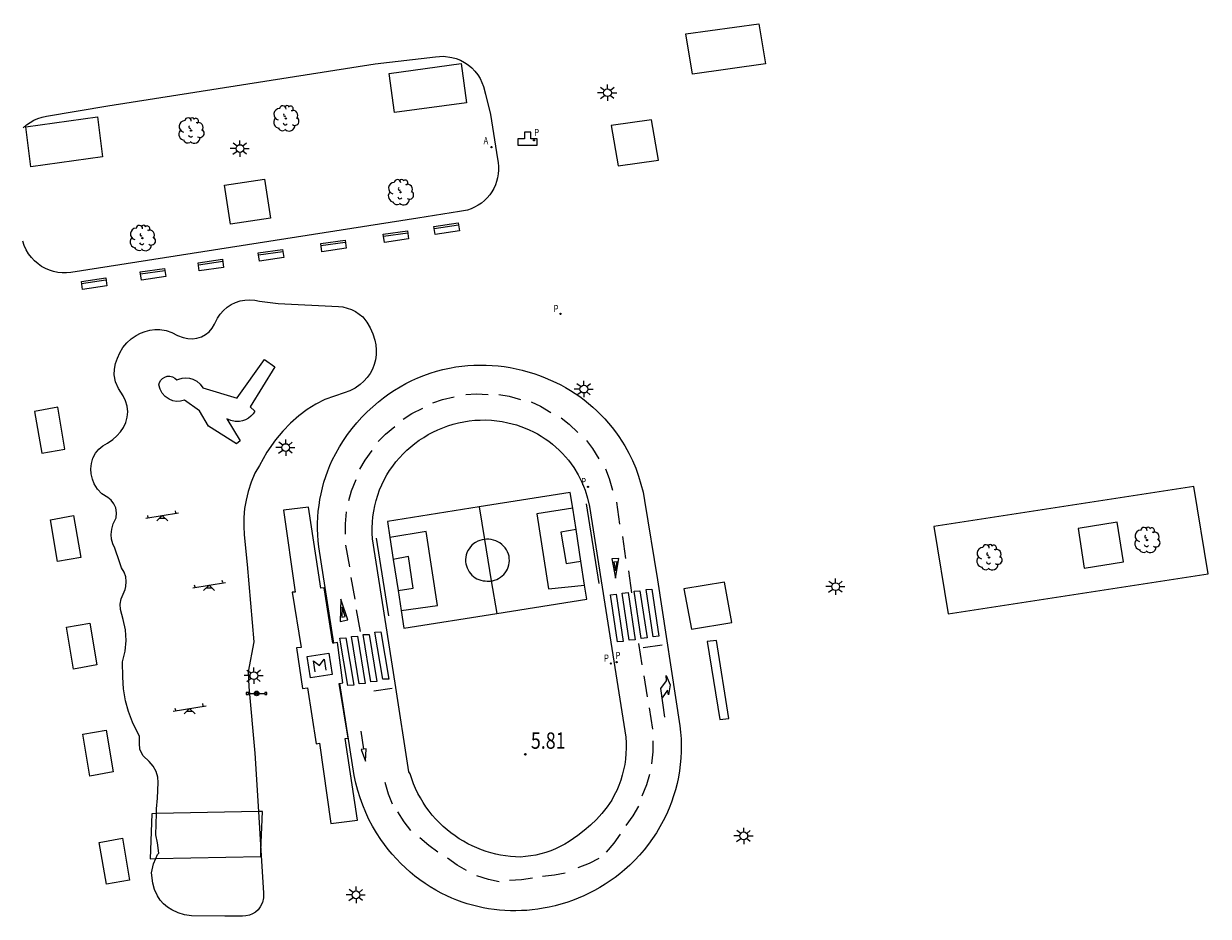
# Model space of a CAD drawing. Units: metres. Extents: x 582689 to 582811, y 4794940 to 4795283.
# Drawn here: x 582716 to 582770, y 4795222 to 4795263 of the extents above; entities that cross this region are included whole.
import ezdxf

# ---------------------------------------------------------------- set-up
doc = ezdxf.new("R2010")
doc.units = ezdxf.units.M
doc.header["$LTSCALE"] = 2
doc.layers.get('0').update_dxf_attribs({"linetype": 'CONTINUOUS'})
for name, color, linetype in [('020204', 9, 'CONTINUOUS'), ('020308', 9, 'CONTINUOUS'), ('060121', 9, 'CONTINUOUS'), ('090101', 1, 'CONTINUOUS'), ('090118', 9, 'CONTINUOUS'), ('090202', 1, 'CONTINUOUS'), ('090207', 9, 'CONTINUOUS'), ('090210', 9, 'CONTINUOUS'), ('100105', 3, 'CONTINUOUS'), ('100202', 3, 'CONTINUOUS'), ('110101', 9, 'CONTINUOUS'), ('110102', 9, 'CONTINUOUS'), ('110104', 9, 'CONTINUOUS'), ('110201', 9, 'CONTINUOUS'), ('200203', 4, 'CONTINUOUS'), ('200205', 4, 'CONTINUOUS'), ('200305', 4, 'CONTINUOUS'), ('210205', 4, 'CONTINUOUS'), ('210305', 4, 'CONTINUOUS'), ('250206', 9, 'CONTINUOUS'), ('260101', 9, 'CONTINUOUS')]:
    doc.layers.add(name, color=color, linetype=linetype)
doc.styles.add('ROMANS', font='ROMANS')
doc.styles.get("Standard").update_dxf_attribs({"font": 'ROMANS.SHX'})

# ---------------------------------------------------------------- blocks, each defined once
blk = doc.blocks.new('FAROLA')
for p, q in [((-0.35, 0), (-0.9, 0)), ((-0.63, 0.51), (-0.26, 0.25)), ((0, 0.35), (0, 0.75)), ((0.6, 0.49), (0.28, 0.22)), ((0.35, 0), (0.85, 0)), ((-0.65, -0.52), (-0.26, -0.24)), ((0, -0.35), (0, -0.75)), ((0.59, -0.52), (0.26, -0.25))]:
    blk.add_line(p, q)
blk.add_circle((0, 0), 0.355)
blk = doc.blocks.new('JUEINF')
for p, q in [((-1.5, -0.25), (1.5, 0.25)), ((-1.28, -0.2), (-1.33, 0.005)), ((1.25, 0.25), (1.2, 0.44)), ((-0.25, -0.25), (0.25, -0.25))]:
    blk.add_line(p, q)
blk.add_lwpolyline([(-0.5, -0.5), (0, 0), (0.5, -0.5)])
blk = doc.blocks.new('PANINF')
for p, q in [((-0.75, 0), (0, 0)), ((0, 0), (0.75, 0))]:
    blk.add_line(p, q)
for points in [[(-0.75, -0.1), (-0.75, 0.1), (-0.95, 0.1), (-0.95, -0.1)], [(0.95, -0.1), (0.95, 0.1), (0.75, 0.1), (0.75, -0.1)]]:
    blk.add_lwpolyline(points, close=True)
for radius in [0.21, 0.12]:
    blk.add_circle((0, 0), radius)
blk = doc.blocks.new('COTAPU')
blk.add_circle((0, 0), 0.075)
blk = doc.blocks.new('ARBOL')
blk.add_circle((0, 0), 0.0587)
for centre, radius, start, end in [((-0.28, 0.86), 0.3, 359.2878, 173.6078), ((0.1, 0.97), 0.21, 23.1565, 160.4665), ((0.44, 0.88), 0.24, 301.578, 139.328), ((-0.56, 0.38), 0.532, 92.28, 254.58), ((-0.09, 0.32), 0.12, 119.14, 310.56), ((0.66, 0.29), 0.443, 319.8556, 114.7656), ((0.82, -0.25), 0.383, 235.5275, 62.0275), ((-0.56, -0.34), 0.555, 142.64, 266.54), ((-0.3, -0.68), 0.45, 213.78, 295.32), ((-0.04, -0.38), 0.21, 189.64, 323.88), ((0.3, -0.62), 0.532, 224.67, 0.24)]:
    blk.add_arc(centre, radius, start, end)
blk = doc.blocks.new('FUENTE')
blk.add_lwpolyline([(-0.29, 1.18), (-0.29, 0.59), (-0.88, 0.59), (-0.88, 0), (0.88, 0), (0.88, 0.59), (0.29, 0.59), (0.29, 1.18)], close=True)
blk = doc.blocks.new('BANCO')
blk.add_line((1.125, 0.1875), (-1.125, 0.1875))
blk.add_lwpolyline([(1.125, 0.75), (1.125, 0), (-1.125, 0), (-1.125, 0.75)], close=True)
blk = doc.blocks.new('MONUME')
for p, q in [((-0.5, -0.5), (-0.5, 0.5)), ((-0.5, 0.5), (0.5, 0.5)), ((-0.25, -0.25), (-0.25, 0.25)), ((-0.25, 0.25), (0, 0)), ((0, 0), (0.25, 0.25)), ((0.25, 0.25), (0.25, -0.25)), ((0.5, 0.5), (0.5, -0.5)), ((0.5, -0.5), (-0.5, -0.5))]:
    blk.add_line(p, q)
blk = doc.blocks.new('ABAS')
blk.add_circle((0, 0), 0.055)
blk = doc.blocks.new('PLUVI3')
blk.add_circle((0, 0), 0.055)

msp = doc.modelspace()

# ---------------------------------------------------------------- linework, layer by layer
at = {"layer": '060121'}
for points in [[(582749.846, 4795262.872, 5.802), (582750.145, 4795261.033, 5.861), (582746.801, 4795260.565, 5.802), (582746.502, 4795262.404, 5.8)], [(582719.568, 4795258.599, 5.864), (582719.794, 4795256.77, 5.919), (582716.515, 4795256.314, 5.822), (582716.289, 4795258.143, 5.919)], [(582744.935, 4795258.466, 5.734), (582743.089, 4795258.204, 5.739), (582743.41, 4795256.36, 5.734), (582745.256, 4795256.622, 5.765)], [(582727.212, 4795255.753, 5.96), (582727.49, 4795253.972, 5.963), (582725.66, 4795253.695, 5.987), (582725.382, 4795255.476, 5.963)], [(582766.251, 4795240.04, 6.141), (582764.461, 4795239.754, 6.175), (582764.741, 4795237.936, 6.141), (582766.531, 4795238.222, 6.141)], [(582748.27, 4795237.3, 5.818), (582746.417, 4795236.992, 5.797), (582746.755, 4795235.137, 5.798), (582748.608, 4795235.445, 5.797)]]:
    msp.add_polyline3d(points, close=True, dxfattribs=at)
at = {"layer": '060121', "ltscale": 0.5}
msp.add_polyline3d([(582732.927, 4795260.597, 6.504), (582736.226, 4795261.044, 6.504), (582736.469, 4795259.251, 6.504), (582733.17, 4795258.804, 6.504), (582732.927, 4795260.597, 6.504)], dxfattribs=at)
at = {"layer": '060121'}
for points in [[(582729.234, 4795240.733, 5.822), (582728.085, 4795240.588, 5.818), (582728.624, 4795236.846, 5.824), (582728.482, 4795236.832, 5.818), (582728.892, 4795234.299, 5.826), (582728.683, 4795234.282, 5.817), (582728.959, 4795232.425, 5.831), (582729.185, 4795232.459, 5.834), (582729.579, 4795229.898, 5.841), (582729.737, 4795229.931, 5.849), (582730.26, 4795226.245, 5.866), (582731.47, 4795226.396, 5.871), (582730.908, 4795230.133, 5.854), (582731.048, 4795230.157, 5.85), (582730.63, 4795232.656, 5.842), (582730.665, 4795232.663, 5.844)], [(582730.394, 4795234.51, 5.848), (582730.34, 4795234.501, 5.851), (582729.951, 4795237.039, 5.832), (582729.8, 4795237.016, 5.836), (582729.234, 4795240.733, 5.822)], [(582730.665, 4795232.663, 5.844), (582730.808, 4795232.693, 5.854), (582730.56, 4795234.537, 5.839), (582730.394, 4795234.51, 5.848)]]:
    msp.add_polyline3d(points, dxfattribs=at)
at = {"layer": '090101'}
for points in [[(582717.757, 4795245.308, 5.633), (582716.694, 4795245.116, 5.623), (582717.02, 4795243.199, 5.617), (582718.083, 4795243.391, 5.623)], [(582718.478, 4795240.347, 5.632), (582718.804, 4795238.43, 5.622), (582717.741, 4795238.238, 5.616), (582717.415, 4795240.155, 5.622)], [(582719.218, 4795235.425, 5.634), (582719.544, 4795233.508, 5.624), (582718.481, 4795233.316, 5.618), (582718.155, 4795235.233, 5.624)], [(582719.965, 4795230.522, 5.662), (582720.291, 4795228.605, 5.652), (582719.228, 4795228.413, 5.646), (582718.902, 4795230.33, 5.652)], [(582720.717, 4795225.571, 5.693), (582721.043, 4795223.654, 5.683), (582719.98, 4795223.462, 5.677), (582719.654, 4795225.379, 5.683)]]:
    msp.add_polyline3d(points, close=True, dxfattribs=at)
at = {"layer": '090118'}
msp.add_polyline3d([(582747.9, 4795234.627, 5.837), (582747.48, 4795234.578, 5.806), (582748.053, 4795231.004, 5.837), (582748.473, 4795231.053, 5.842)], close=True, dxfattribs=at)
at = {"layer": '100105', "ltscale": 0.5}
msp.add_polyline3d([(582716.17, 4795258.106, 5.658), (582716.322, 4795258.237, 5.661), (582716.487, 4795258.352, 5.664), (582716.662, 4795258.45, 5.666), (582716.846, 4795258.53, 5.669), (582717.038, 4795258.591, 5.672), (582717.234, 4795258.632, 5.675), (582720.049, 4795259.109, 5.703), (582732.286, 4795261.039, 5.718), (582735.036, 4795261.358, 5.765), (582735.406, 4795261.381, 5.765), (582735.796, 4795261.33, 5.765), (582735.991, 4795261.274, 5.765), (582736.183, 4795261.197, 5.765), (582736.369, 4795261.099, 5.765), (582736.543, 4795260.982, 5.765), (582736.705, 4795260.847, 5.765), (582736.85, 4795260.697, 5.765), (582736.978, 4795260.534, 5.765), (582737.087, 4795260.362, 5.765), (582737.245, 4795260.002, 5.765), (582737.327, 4795259.641, 5.765), (582737.567, 4795258.708, 5.693), (582737.88, 4795256.68, 5.697), (582737.912, 4795256.509, 5.699), (582737.928, 4795256.336, 5.7), (582737.929, 4795256.163, 5.702), (582737.915, 4795255.99, 5.703), (582737.886, 4795255.819, 5.705), (582737.841, 4795255.651, 5.707), (582737.783, 4795255.487, 5.708), (582737.71, 4795255.33, 5.71), (582737.623, 4795255.179, 5.711), (582737.524, 4795255.037, 5.713), (582737.408, 4795254.899, 5.714), (582737.281, 4795254.773, 5.716), (582737.142, 4795254.658, 5.717), (582736.993, 4795254.557, 5.719), (582736.836, 4795254.469, 5.72), (582736.671, 4795254.397, 5.722), (582736.501, 4795254.339, 5.723), (582736.326, 4795254.298, 5.725), (582736.148, 4795254.272, 5.726), (582734.234, 4795253.972, 5.741), (582718.352, 4795251.485, 5.67), (582718.154, 4795251.465, 5.667), (582717.955, 4795251.464, 5.663), (582717.756, 4795251.484, 5.66), (582717.561, 4795251.524, 5.657), (582717.371, 4795251.584, 5.653), (582717.188, 4795251.662, 5.65), (582717.014, 4795251.758, 5.646), (582716.85, 4795251.872, 5.643), (582716.69, 4795252.01, 5.643), (582716.545, 4795252.165, 5.642), (582716.418, 4795252.334, 5.642), (582716.31, 4795252.516, 5.642), (582716.222, 4795252.709, 5.642), (582716.155, 4795252.91, 5.641)], dxfattribs=at)
at = {"layer": '100105'}
msp.add_polyline3d([(582769.762, 4795241.679, 5.907), (582757.848, 4795239.853, 5.884), (582758.504, 4795235.849, 5.907), (582770.418, 4795237.675, 5.965)], close=True, dxfattribs=at)
at = {"layer": '110101'}
for points in [[(582741.215, 4795241.41, 5.765), (582737.039, 4795240.742, 5.79)], [(582741.328, 4795240.678, 5.769), (582741.215, 4795241.41, 5.765)], [(582737.039, 4795240.742, 5.79), (582732.844, 4795240.07, 5.815), (582732.957, 4795239.337, 5.807)], [(582737.039, 4795240.742, 5.799), (582737.285, 4795239.254, 5.799)], [(582741.328, 4795240.678, 5.77), (582739.677, 4795240.424, 5.78), (582740.209, 4795236.995, 5.792), (582741.871, 4795237.157, 5.781)], [(582741.478, 4795239.705, 5.774), (582741.328, 4795240.678, 5.769)], [(582733.471, 4795236.005, 5.829), (582735.138, 4795236.234, 5.818), (582734.618, 4795239.623, 5.813), (582732.957, 4795239.337, 5.819)], [(582741.478, 4795239.705, 5.773), (582740.783, 4795239.587, 5.784), (582741.021, 4795238.149, 5.788), (582741.702, 4795238.252, 5.785)], [(582741.702, 4795238.252, 5.782), (582741.478, 4795239.705, 5.774)], [(582732.957, 4795239.337, 5.807), (582733.111, 4795238.337, 5.797)], [(582737.285, 4795239.254, 5.799), (582737.599, 4795237.352, 5.798)], [(582733.332, 4795236.909, 5.831), (582734.027, 4795237.026, 5.829), (582733.814, 4795238.465, 5.824), (582733.111, 4795238.337, 5.83)], [(582733.111, 4795238.337, 5.797), (582733.332, 4795236.909, 5.783)], [(582741.871, 4795237.157, 5.789), (582741.702, 4795238.252, 5.782)], [(582733.332, 4795236.909, 5.783), (582733.471, 4795236.005, 5.773)], [(582737.599, 4795237.352, 5.798), (582737.845, 4795235.864, 5.798)], [(582737.845, 4795235.864, 5.779), (582741.969, 4795236.524, 5.792), (582741.871, 4795237.157, 5.789)], [(582733.471, 4795236.005, 5.773), (582733.598, 4795235.184, 5.765), (582737.845, 4795235.864, 5.779)]]:
    msp.add_polyline3d(points, dxfattribs=at)
at = {"layer": '110101', "ltscale": 0.5}
for points in [[(582737.285, 4795239.254, 5.79), (582737.277, 4795239.253, 5.79), (582737.173, 4795239.236, 5.791), (582737.072, 4795239.208, 5.791), (582736.974, 4795239.169, 5.792), (582736.881, 4795239.12, 5.792), (582736.794, 4795239.06, 5.793), (582736.714, 4795238.992, 5.793), (582736.643, 4795238.915, 5.794), (582736.58, 4795238.83, 5.795), (582736.527, 4795238.74, 5.795), (582736.484, 4795238.643, 5.796), (582736.452, 4795238.543, 5.796), (582736.431, 4795238.44, 5.797), (582736.422, 4795238.335, 5.797), (582736.424, 4795238.23, 5.798), (582736.436, 4795238.133, 5.798), (582736.459, 4795238.038, 5.798), (582736.491, 4795237.946, 5.797), (582736.532, 4795237.857, 5.797), (582736.582, 4795237.773, 5.797), (582736.64, 4795237.695, 5.797), (582736.706, 4795237.623, 5.797), (582736.779, 4795237.558, 5.796), (582736.858, 4795237.501, 5.796), (582736.943, 4795237.452, 5.796), (582737.032, 4795237.412, 5.796), (582737.125, 4795237.382, 5.796), (582737.22, 4795237.361, 5.796), (582737.317, 4795237.35, 5.795), (582737.415, 4795237.349, 5.795), (582737.555, 4795237.345, 5.796)], [(582737.599, 4795237.352, 5.796), (582737.654, 4795237.36, 5.795), (582737.75, 4795237.385, 5.794), (582737.844, 4795237.42, 5.793), (582737.933, 4795237.464, 5.792), (582738.017, 4795237.518, 5.791), (582738.096, 4795237.579, 5.79), (582738.167, 4795237.649, 5.789), (582738.231, 4795237.725, 5.787), (582738.287, 4795237.808, 5.786), (582738.334, 4795237.896, 5.785), (582738.372, 4795237.989, 5.784), (582738.4, 4795238.085, 5.783), (582738.417, 4795238.183, 5.782), (582738.425, 4795238.282, 5.781), (582738.422, 4795238.382, 5.78), (582738.409, 4795238.481, 5.779), (582738.38, 4795238.585, 5.78), (582738.339, 4795238.684, 5.781), (582738.289, 4795238.779, 5.781), (582738.228, 4795238.868, 5.782), (582738.159, 4795238.95, 5.783), (582738.08, 4795239.024, 5.784), (582737.995, 4795239.09, 5.784), (582737.903, 4795239.146, 5.785), (582737.805, 4795239.191, 5.786), (582737.704, 4795239.226, 5.787), (582737.599, 4795239.25, 5.788), (582737.492, 4795239.263, 5.788), (582737.384, 4795239.264, 5.789), (582737.285, 4795239.254, 5.79)], [(582737.555, 4795237.345, 5.796), (582737.599, 4795237.352, 5.796)]]:
    msp.add_polyline3d(points, dxfattribs=at)
at = {"layer": '110102'}
msp.add_polyline3d([(582727.209, 4795247.487, 5.849), (582727.692, 4795247.152, 5.843), (582726.553, 4795245.331, 5.842), (582726.775, 4795245.131, 5.842), (582726.693, 4795245.008, 5.838), (582726.593, 4795244.899, 5.834), (582726.477, 4795244.808, 5.83), (582726.349, 4795244.735, 5.827), (582726.21, 4795244.684, 5.823), (582726.065, 4795244.656, 5.819), (582725.866, 4795244.654, 5.816), (582725.671, 4795244.695, 5.813), (582725.489, 4795244.776, 5.81), (582726.099, 4795243.762, 5.826), (582725.932, 4795243.625, 5.818), (582724.648, 4795244.441, 5.795), (582724.238, 4795245.15, 5.78), (582723.549, 4795245.625, 5.775), (582723.373, 4795245.582, 5.773), (582723.192, 4795245.576, 5.77), (582723.013, 4795245.608, 5.767), (582722.845, 4795245.676, 5.765), (582722.676, 4795245.794, 5.761), (582722.539, 4795245.949, 5.757), (582722.443, 4795246.132, 5.753), (582722.372, 4795246.328, 5.754), (582722.404, 4795246.442, 5.755), (582722.464, 4795246.545, 5.757), (582722.548, 4795246.63, 5.758), (582722.65, 4795246.69, 5.76), (582722.764, 4795246.724, 5.761), (582722.886, 4795246.728, 5.764), (582723.004, 4795246.7, 5.766), (582723.112, 4795246.643, 5.769), (582723.201, 4795246.561, 5.772), (582723.291, 4795246.588, 5.774), (582723.45, 4795246.637, 5.776), (582723.615, 4795246.655, 5.778), (582723.78, 4795246.641, 5.779), (582723.94, 4795246.596, 5.781), (582724.121, 4795246.5, 5.787), (582724.274, 4795246.364, 5.792), (582724.391, 4795246.196, 5.798), (582725.968, 4795245.73, 6.585), (582725.966, 4795245.736, 5.825)], close=True, dxfattribs=at)
for points in [[(582741.942, 4795240.884, 5.757), (582742.519, 4795237.228, 5.795)], [(582732.906, 4795235.755, 5.832), (582732.343, 4795239.307, 5.821)], [(582722.267, 4795226.696, 5.731), (582722.058, 4795226.692, 5.727), (582721.976, 4795224.632, 5.719), (582722.239, 4795224.637, 5.719)], [(582726.942, 4795226.791, 5.817), (582722.267, 4795226.696, 5.731)], [(582727.124, 4795226.795, 5.82), (582726.942, 4795226.791, 5.817)], [(582727.053, 4795225.01, 5.739), (582727.124, 4795226.795, 5.82)], [(582722.239, 4795224.637, 5.719), (582727.042, 4795224.735, 5.727), (582727.053, 4795225.01, 5.739)]]:
    msp.add_polyline3d(points, dxfattribs=at)
at = {"layer": '110104'}
for points in [[(582722.267, 4795226.696, 5.73), (582722.274, 4795226.92, 5.731), (582722.319, 4795227.407, 5.738), (582722.348, 4795228.118, 5.73), (582722.329, 4795228.373, 5.73), (582722.259, 4795228.619, 5.729), (582722.124, 4795228.869, 5.726), (582721.937, 4795229.083, 5.723), (582721.661, 4795229.347, 5.711), (582721.516, 4795229.628, 5.707), (582721.494, 4795229.92, 5.714), (582721.487, 4795230.222, 5.71), (582721.167, 4795230.889, 5.708), (582720.989, 4795231.368, 5.703), (582720.856, 4795231.861, 5.697), (582720.765, 4795232.404, 5.693), (582720.728, 4795232.953, 5.689), (582720.723, 4795233.652, 5.684), (582720.845, 4795234.13, 5.688), (582720.89, 4795234.622, 5.692), (582720.856, 4795235.111, 5.688), (582720.746, 4795235.589, 5.683), (582720.624, 4795236.049, 5.68), (582720.617, 4795236.296, 5.68), (582720.655, 4795236.54, 5.68), (582720.843, 4795236.959, 5.685), (582720.868, 4795237.098, 5.68), (582720.891, 4795237.321, 5.683), (582720.866, 4795237.543, 5.686), (582720.793, 4795237.761, 5.685), (582720.674, 4795237.959, 5.684), (582720.581, 4795238.223, 5.683), (582720.362, 4795238.852, 5.679), (582720.274, 4795239.051, 5.677), (582720.219, 4795239.262, 5.674), (582720.2, 4795239.479, 5.672), (582720.223, 4795239.73, 5.672), (582720.293, 4795239.973, 5.673), (582720.429, 4795240.247, 5.675), (582720.449, 4795240.477, 5.674), (582720.407, 4795240.704, 5.674), (582720.323, 4795240.887, 5.673), (582720.2, 4795241.046, 5.673), (582720.043, 4795241.172, 5.672), (582719.772, 4795241.338, 5.671), (582719.576, 4795241.553, 5.668), (582719.424, 4795241.801, 5.666), (582719.336, 4795242.02, 5.663), (582719.284, 4795242.25, 5.661), (582719.271, 4795242.486, 5.658), (582719.293, 4795242.736, 5.662), (582719.364, 4795242.977, 5.665), (582719.48, 4795243.199, 5.669), (582719.631, 4795243.387, 5.673), (582719.814, 4795243.543, 5.676), (582720.023, 4795243.662, 5.68), (582720.268, 4795243.834, 5.683), (582720.462, 4795243.991, 5.687), (582720.629, 4795244.176, 5.69), (582720.765, 4795244.386, 5.694), (582720.87, 4795244.611, 5.694), (582720.934, 4795244.852, 5.694), (582720.955, 4795245.1, 5.694), (582720.931, 4795245.355, 5.694), (582720.86, 4795245.601, 5.694), (582720.747, 4795245.83, 5.694), (582720.532, 4795246.166, 5.689), (582720.398, 4795246.465, 5.689), (582720.331, 4795246.786, 5.689), (582720.349, 4795247.05, 5.692), (582720.399, 4795247.31, 5.694), (582720.481, 4795247.562, 5.696), (582720.594, 4795247.802, 5.699), (582720.738, 4795248.038, 5.703), (582720.913, 4795248.251, 5.708), (582721.116, 4795248.437, 5.712), (582721.344, 4795248.593, 5.717), (582721.543, 4795248.7, 5.719), (582721.753, 4795248.782, 5.72), (582721.972, 4795248.836, 5.722), (582722.196, 4795248.862, 5.723), (582722.422, 4795248.86, 5.725), (582722.708, 4795248.816, 5.731), (582722.982, 4795248.726, 5.738), (582723.239, 4795248.593, 5.744), (582723.498, 4795248.497, 5.746), (582723.704, 4795248.452, 5.75), (582723.915, 4795248.443, 5.753), (582724.124, 4795248.472, 5.757), (582724.325, 4795248.536, 5.761), (582724.513, 4795248.635, 5.765), (582724.681, 4795248.766, 5.769), (582724.823, 4795248.924, 5.773), (582724.935, 4795249.105, 5.777), (582725.071, 4795249.388, 5.777), (582725.192, 4795249.572, 5.779), (582725.337, 4795249.739, 5.781), (582725.503, 4795249.884, 5.783), (582725.686, 4795250.007, 5.785), (582725.884, 4795250.104, 5.787), (582726.098, 4795250.175, 5.791), (582726.321, 4795250.217, 5.796), (582726.546, 4795250.228, 5.8), (582726.772, 4795250.208, 5.805), (582726.992, 4795250.158, 5.809)], [(582726.992, 4795250.158, 5.809), (582727.845, 4795250.056, 5.8), (582730.603, 4795249.925, 5.782), (582730.806, 4795249.899, 5.781), (582731.006, 4795249.851, 5.78), (582731.198, 4795249.78, 5.779), (582731.381, 4795249.688, 5.778), (582731.553, 4795249.575, 5.777), (582731.71, 4795249.444, 5.776), (582731.899, 4795249.207, 5.777), (582732.056, 4795248.948, 5.778), (582732.178, 4795248.671, 5.779), (582732.263, 4795248.38, 5.78), (582732.311, 4795248.159, 5.78), (582732.333, 4795247.933, 5.779), (582732.329, 4795247.707, 5.779), (582732.298, 4795247.482, 5.778), (582732.241, 4795247.263, 5.778), (582732.158, 4795247.051, 5.779), (582732.05, 4795246.851, 5.78), (582731.921, 4795246.664, 5.781), (582731.77, 4795246.494, 5.782), (582731.601, 4795246.342, 5.783), (582731.372, 4795246.184, 5.786), (582731.122, 4795246.061, 5.79), (582730.858, 4795245.974, 5.793), (582729.977, 4795245.658, 5.798), (582729.562, 4795245.443, 5.801), (582729.165, 4795245.196, 5.805), (582728.788, 4795244.919, 5.808), (582728.406, 4795244.578, 5.81), (582728.051, 4795244.21, 5.811), (582727.723, 4795243.817, 5.813), (582727.326, 4795243.247, 5.81), (582726.988, 4795242.64, 5.807), (582726.78, 4795242.295, 5.801), (582726.606, 4795241.877, 5.797), (582726.466, 4795241.446, 5.792), (582726.372, 4795241.057, 5.791), (582726.307, 4795240.663, 5.791), (582726.271, 4795240.265, 5.79), (582726.263, 4795239.865, 5.79), (582726.284, 4795239.466, 5.789), (582726.43, 4795238.103, 5.789), (582726.731, 4795234.566, 5.794), (582726.472, 4795233.185, 5.803), (582726.504, 4795232.506, 5.797), (582726.776, 4795229.461, 5.806), (582726.942, 4795226.791, 5.809)], [(582722.239, 4795224.637, 5.723), (582722.322, 4795224.825, 5.726), (582722.384, 4795224.887, 5.733), (582722.326, 4795225.359, 5.734), (582722.237, 4795225.729, 5.726), (582722.267, 4795226.696, 5.73)], [(582726.942, 4795226.791, 5.809), (582727.053, 4795225.01, 5.81)], [(582727.053, 4795225.01, 5.81), (582727.174, 4795223.065, 5.812), (582727.176, 4795222.841, 5.811), (582727.125, 4795222.623, 5.811), (582727.024, 4795222.423, 5.81), (582726.925, 4795222.298, 5.807), (582726.806, 4795222.191, 5.804), (582726.672, 4795222.106, 5.801), (582726.525, 4795222.045, 5.798), (582726.369, 4795222.009, 5.795), (582726.21, 4795222, 5.792), (582725.402, 4795221.994, 5.779), (582723.87, 4795222.018, 5.747), (582723.559, 4795222.063, 5.74), (582723.26, 4795222.156, 5.733), (582722.978, 4795222.294, 5.726), (582722.78, 4795222.417, 5.724), (582722.6, 4795222.567, 5.722), (582722.444, 4795222.74, 5.721), (582722.313, 4795222.933, 5.719), (582722.183, 4795223.216, 5.717), (582722.107, 4795223.518, 5.716), (582722.048, 4795223.982, 5.718), (582722.13, 4795224.392, 5.72), (582722.239, 4795224.637, 5.723)]]:
    msp.add_polyline3d(points, dxfattribs=at)
at = {"layer": '110104', "ltscale": 0.5}
msp.add_polyline3d([(582730.394, 4795234.51, 5.834), (582729.702, 4795238.92, 5.832), (582729.673, 4795239.19, 5.831), (582729.654, 4795239.46, 5.829), (582729.646, 4795239.731, 5.828), (582729.647, 4795240.003, 5.826), (582729.659, 4795240.274, 5.825), (582729.68, 4795240.544, 5.823), (582729.712, 4795240.813, 5.822), (582729.754, 4795241.081, 5.82), (582729.806, 4795241.348, 5.819), (582729.867, 4795241.612, 5.817), (582729.939, 4795241.874, 5.816), (582730.02, 4795242.132, 5.814), (582730.111, 4795242.388, 5.813), (582730.211, 4795242.64, 5.811), (582730.321, 4795242.888, 5.81), (582730.477, 4795243.193, 5.807), (582730.646, 4795243.491, 5.804), (582730.828, 4795243.78, 5.801), (582731.023, 4795244.062, 5.798), (582731.23, 4795244.335, 5.796), (582731.449, 4795244.598, 5.793), (582731.679, 4795244.852, 5.79), (582731.92, 4795245.095, 5.787), (582732.171, 4795245.327, 5.784), (582732.433, 4795245.548, 5.781), (582732.67, 4795245.736, 5.779), (582732.915, 4795245.915, 5.777), (582733.166, 4795246.083, 5.775), (582733.425, 4795246.241, 5.774), (582733.689, 4795246.388, 5.772), (582733.959, 4795246.524, 5.77), (582734.235, 4795246.65, 5.768), (582734.516, 4795246.763, 5.766), (582734.801, 4795246.866, 5.764), (582735.09, 4795246.956, 5.763), (582735.382, 4795247.035, 5.761), (582735.677, 4795247.101, 5.759), (582735.975, 4795247.156, 5.757), (582736.25, 4795247.192, 5.757), (582736.527, 4795247.219, 5.756), (582736.804, 4795247.235, 5.756), (582737.082, 4795247.241, 5.755), (582737.359, 4795247.238, 5.755), (582737.637, 4795247.224, 5.755), (582737.913, 4795247.2, 5.754), (582738.189, 4795247.167, 5.754), (582738.463, 4795247.123, 5.754), (582738.736, 4795247.07, 5.753), (582739.006, 4795247.007, 5.753), (582739.274, 4795246.934, 5.752), (582739.54, 4795246.852, 5.752), (582739.802, 4795246.76, 5.752), (582740.06, 4795246.659, 5.751), (582740.315, 4795246.548, 5.751), (582740.548, 4795246.442, 5.752), (582740.777, 4795246.327, 5.753), (582741.001, 4795246.205, 5.754), (582741.222, 4795246.075, 5.756), (582741.437, 4795245.937, 5.757), (582741.648, 4795245.792, 5.758), (582741.853, 4795245.639, 5.759), (582742.053, 4795245.48, 5.76), (582742.248, 4795245.313, 5.761), (582742.436, 4795245.14, 5.763), (582742.619, 4795244.961, 5.764), (582742.795, 4795244.775, 5.765), (582742.964, 4795244.583, 5.766), (582743.127, 4795244.385, 5.767), (582743.282, 4795244.182, 5.768), (582743.43, 4795243.974, 5.77), (582743.572, 4795243.76, 5.771), (582743.705, 4795243.542, 5.772), (582743.89, 4795243.207, 5.773), (582744.058, 4795242.863, 5.774), (582744.208, 4795242.51, 5.775), (582744.338, 4795242.15, 5.777), (582744.45, 4795241.784, 5.778), (582744.543, 4795241.412, 5.779), (582744.616, 4795241.036, 5.78), (582745.202, 4795237.404, 5.79), (582746.229, 4795230.717, 5.805), (582746.262, 4795230.424, 5.805), (582746.283, 4795230.129, 5.805), (582746.292, 4795229.834, 5.805), (582746.289, 4795229.539, 5.805), (582746.275, 4795229.244, 5.805), (582746.248, 4795228.95, 5.805), (582746.211, 4795228.657, 5.806), (582746.161, 4795228.366, 5.806), (582746.1, 4795228.077, 5.806), (582746.027, 4795227.791, 5.806), (582745.943, 4795227.508, 5.806), (582745.848, 4795227.228, 5.806), (582745.742, 4795226.953, 5.806), (582745.612, 4795226.66, 5.805), (582745.471, 4795226.374, 5.803), (582745.317, 4795226.093, 5.802), (582745.152, 4795225.819, 5.8), (582744.976, 4795225.552, 5.799), (582744.788, 4795225.293, 5.797), (582744.59, 4795225.042, 5.796), (582744.382, 4795224.799, 5.794), (582744.163, 4795224.565, 5.793), (582743.935, 4795224.341, 5.791), (582743.698, 4795224.126, 5.79), (582743.485, 4795223.947, 5.794), (582743.265, 4795223.777, 5.797), (582743.039, 4795223.614, 5.801), (582742.807, 4795223.46, 5.804), (582742.57, 4795223.314, 5.808), (582742.328, 4795223.177, 5.812), (582742.081, 4795223.049, 5.815), (582741.829, 4795222.93, 5.819), (582741.574, 4795222.821, 5.822), (582741.314, 4795222.72, 5.826), (582741.051, 4795222.63, 5.83), (582740.785, 4795222.548, 5.833), (582740.516, 4795222.477, 5.837), (582740.244, 4795222.416, 5.84), (582739.971, 4795222.364, 5.844), (582739.724, 4795222.323, 5.845), (582739.475, 4795222.291, 5.846), (582739.225, 4795222.268, 5.847), (582738.975, 4795222.253, 5.848), (582738.724, 4795222.246, 5.848), (582738.474, 4795222.248, 5.849), (582738.223, 4795222.258, 5.85), (582737.973, 4795222.278, 5.851), (582737.724, 4795222.305, 5.852), (582737.476, 4795222.341, 5.853), (582737.229, 4795222.385, 5.854), (582736.984, 4795222.438, 5.855), (582736.741, 4795222.499, 5.856), (582736.5, 4795222.569, 5.856), (582736.262, 4795222.646, 5.857), (582736.026, 4795222.732, 5.858), (582735.793, 4795222.826, 5.859), (582735.564, 4795222.927, 5.86), (582735.306, 4795223.056, 5.86), (582735.054, 4795223.194, 5.86), (582734.807, 4795223.342, 5.86), (582734.565, 4795223.499, 5.86), (582734.33, 4795223.665, 5.86), (582734.101, 4795223.839, 5.86), (582733.879, 4795224.022, 5.86), (582733.663, 4795224.214, 5.86), (582733.456, 4795224.413, 5.86), (582733.255, 4795224.62, 5.86), (582733.063, 4795224.834, 5.86), (582732.879, 4795225.055, 5.86), (582732.703, 4795225.283, 5.86), (582732.536, 4795225.518, 5.86), (582732.343, 4795225.815, 5.86), (582732.164, 4795226.12, 5.86), (582731.999, 4795226.433, 5.86), (582731.849, 4795226.753, 5.86), (582731.713, 4795227.08, 5.86), (582731.593, 4795227.413, 5.86), (582731.489, 4795227.751, 5.86), (582731.4, 4795228.094, 5.86), (582731.327, 4795228.44, 5.86), (582730.665, 4795232.663, 5.85)], dxfattribs=at)
at = {"layer": '110104'}
msp.add_polyline3d([(582742.092, 4795240.769, 5.764), (582742.794, 4795236.282, 5.799), (582743.751, 4795230.191, 5.798), (582743.767, 4795229.942, 5.8), (582743.77, 4795229.693, 5.801), (582743.761, 4795229.444, 5.803), (582743.738, 4795229.195, 5.805), (582743.703, 4795228.948, 5.807), (582743.655, 4795228.704, 5.808), (582743.594, 4795228.462, 5.81), (582743.521, 4795228.224, 5.812), (582743.436, 4795227.989, 5.814), (582743.338, 4795227.76, 5.815), (582743.229, 4795227.535, 5.817), (582743.109, 4795227.317, 5.819), (582742.896, 4795227.006, 5.822), (582742.663, 4795226.71, 5.824), (582742.412, 4795226.429, 5.827), (582742.142, 4795226.166, 5.83), (582741.855, 4795225.921, 5.832), (582741.553, 4795225.696, 5.835), (582741.363, 4795225.553, 5.836), (582741.167, 4795225.42, 5.836), (582740.963, 4795225.298, 5.837), (582740.754, 4795225.187, 5.838), (582740.538, 4795225.086, 5.838), (582740.319, 4795224.997, 5.839), (582740.094, 4795224.919, 5.84), (582739.866, 4795224.853, 5.84), (582739.635, 4795224.799, 5.841), (582739.401, 4795224.757, 5.842), (582739.166, 4795224.727, 5.842), (582738.929, 4795224.71, 5.843), (582738.701, 4795224.718, 5.843), (582738.474, 4795224.736, 5.844), (582738.248, 4795224.763, 5.844), (582738.023, 4795224.8, 5.845), (582737.8, 4795224.847, 5.845), (582737.579, 4795224.903, 5.846), (582737.361, 4795224.968, 5.846), (582737.145, 4795225.042, 5.846), (582736.933, 4795225.126, 5.847), (582736.725, 4795225.219, 5.847), (582736.521, 4795225.32, 5.848), (582736.321, 4795225.43, 5.848), (582736.127, 4795225.549, 5.849), (582735.937, 4795225.675, 5.849), (582735.753, 4795225.81, 5.85), (582735.575, 4795225.952, 5.85), (582735.395, 4795226.11, 5.849), (582735.221, 4795226.275, 5.849), (582735.056, 4795226.448, 5.848), (582734.898, 4795226.628, 5.848), (582734.749, 4795226.815, 5.847), (582734.608, 4795227.009, 5.847), (582734.476, 4795227.209, 5.846), (582734.353, 4795227.414, 5.846), (582734.239, 4795227.625, 5.845), (582734.135, 4795227.84, 5.845), (582734.04, 4795228.061, 5.844), (582733.956, 4795228.285, 5.844), (582733.881, 4795228.512, 5.843), (582733.823, 4795228.618, 5.838), (582733.201, 4795232.668, 5.845), (582732.164, 4795239.28, 5.835), (582732.148, 4795239.533, 5.834), (582732.145, 4795239.787, 5.832), (582732.155, 4795240.041, 5.831), (582732.178, 4795240.294, 5.83), (582732.214, 4795240.545, 5.828), (582732.263, 4795240.794, 5.827), (582732.324, 4795241.04, 5.826), (582732.398, 4795241.283, 5.824), (582732.485, 4795241.522, 5.823), (582732.583, 4795241.756, 5.822), (582732.693, 4795241.984, 5.82), (582732.815, 4795242.207, 5.819), (582732.945, 4795242.413, 5.817), (582733.085, 4795242.612, 5.815), (582733.234, 4795242.804, 5.813), (582733.392, 4795242.99, 5.812), (582733.558, 4795243.167, 5.81), (582733.733, 4795243.337, 5.808), (582733.915, 4795243.498, 5.806), (582734.105, 4795243.65, 5.804), (582734.301, 4795243.794, 5.802), (582734.504, 4795243.928, 5.8), (582734.714, 4795244.052, 5.799), (582734.928, 4795244.166, 5.797), (582735.148, 4795244.27, 5.795), (582735.373, 4795244.364, 5.793), (582735.61, 4795244.452, 5.793), (582735.851, 4795244.528, 5.792), (582736.095, 4795244.592, 5.792), (582736.342, 4795244.643, 5.791), (582736.592, 4795244.682, 5.791), (582736.843, 4795244.709, 5.79), (582737.095, 4795244.722, 5.79), (582737.348, 4795244.723, 5.789), (582737.6, 4795244.711, 5.789), (582737.852, 4795244.686, 5.788), (582738.101, 4795244.649, 5.788), (582738.349, 4795244.599, 5.787), (582738.552, 4795244.551, 5.785), (582738.752, 4795244.495, 5.783), (582738.949, 4795244.429, 5.782), (582739.144, 4795244.356, 5.78), (582739.335, 4795244.274, 5.778), (582739.523, 4795244.184, 5.776), (582739.707, 4795244.086, 5.774), (582739.886, 4795243.98, 5.772), (582740.06, 4795243.867, 5.771), (582740.23, 4795243.746, 5.769), (582740.394, 4795243.618, 5.767), (582740.552, 4795243.483, 5.765), (582740.705, 4795243.342, 5.763), (582740.851, 4795243.194, 5.761), (582740.991, 4795243.039, 5.76), (582741.124, 4795242.879, 5.758), (582741.25, 4795242.714, 5.756), (582741.369, 4795242.543, 5.754), (582741.569, 4795242.214, 5.756), (582741.743, 4795241.869, 5.758), (582741.888, 4795241.512, 5.76), (582742.005, 4795241.145, 5.762)], close=True, dxfattribs=at)
at = {"layer": '260101'}
for p, q in [((582743.322, 4795240.961, 5.768), (582743.468, 4795239.951, 5.776)), ((582743.598, 4795239.388, 5.774), (582743.744, 4795238.378, 5.782)), ((582731.119, 4795238.005, 5.842), (582730.945, 4795238.988, 5.846)), ((582731.362, 4795236.522, 5.838), (582731.188, 4795237.505, 5.842)), ((582743.873, 4795237.815, 5.781), (582744.019, 4795236.805, 5.789)), ((582744.135, 4795236.878, 5.788), (582744.401, 4795236.901, 5.788)), ((582744.459, 4795234.718, 5.788), (582744.135, 4795236.878, 5.788)), ((582744.401, 4795236.901, 5.788), (582744.725, 4795234.741, 5.785)), ((582744.679, 4795236.958, 5.791), (582744.945, 4795236.981, 5.791)), ((582745.003, 4795234.798, 5.791), (582744.679, 4795236.958, 5.791)), ((582744.945, 4795236.981, 5.791), (582745.269, 4795234.821, 5.788)), ((582743.047, 4795236.719, 5.782), (582743.313, 4795236.742, 5.782)), ((582743.371, 4795234.559, 5.782), (582743.047, 4795236.719, 5.782)), ((582743.313, 4795236.742, 5.782), (582743.637, 4795234.582, 5.779)), ((582743.591, 4795236.799, 5.785), (582743.857, 4795236.822, 5.785)), ((582743.915, 4795234.639, 5.785), (582743.591, 4795236.799, 5.785)), ((582743.857, 4795236.822, 5.785), (582744.181, 4795234.662, 5.782)), ((582731.606, 4795235.039, 5.835), (582731.432, 4795236.022, 5.839)), ((582730.668, 4795234.73, 5.855), (582730.944, 4795234.74, 5.851)), ((582731.024, 4795232.565, 5.851), (582730.668, 4795234.73, 5.855)), ((582730.944, 4795234.74, 5.851), (582731.3, 4795232.575, 5.858)), ((582731.199, 4795234.813, 5.852), (582731.475, 4795234.823, 5.848)), ((582731.555, 4795232.648, 5.848), (582731.199, 4795234.813, 5.852)), ((582731.475, 4795234.823, 5.848), (582731.831, 4795232.658, 5.855)), ((582731.731, 4795234.897, 5.848), (582732.007, 4795234.907, 5.844)), ((582732.087, 4795232.732, 5.844), (582731.731, 4795234.897, 5.848)), ((582732.007, 4795234.907, 5.844), (582732.363, 4795232.742, 5.851)), ((582732.271, 4795235.012, 5.845), (582732.547, 4795235.022, 5.841)), ((582732.627, 4795232.847, 5.841), (582732.271, 4795235.012, 5.845)), ((582732.547, 4795235.022, 5.841), (582732.903, 4795232.857, 5.848)), ((582744.725, 4795234.741, 5.785), (582744.459, 4795234.718, 5.788)), ((582745.269, 4795234.821, 5.788), (582745.003, 4795234.798, 5.791)), ((582743.637, 4795234.582, 5.779), (582743.371, 4795234.559, 5.782)), ((582744.181, 4795234.662, 5.782), (582743.915, 4795234.639, 5.785)), ((582744.338, 4795234.488, 5.781), (582744.488, 4795233.514, 5.775)), ((582744.552, 4795234.304, 5.781), (582745.42, 4795234.431, 5.79)), ((582731.3, 4795232.575, 5.858), (582731.024, 4795232.565, 5.851)), ((582731.831, 4795232.658, 5.855), (582731.555, 4795232.648, 5.848)), ((582732.363, 4795232.742, 5.851), (582732.087, 4795232.732, 5.844)), ((582732.903, 4795232.857, 5.848), (582732.627, 4795232.847, 5.841)), ((582744.582, 4795233.012, 5.786), (582744.732, 4795232.038, 5.78)), ((582732.218, 4795232.315, 5.849), (582733.06, 4795232.446, 5.846)), ((582744.825, 4795231.536, 5.791), (582744.975, 4795230.562, 5.785))]:
    msp.add_line(p, q, dxfattribs=at)
for points in [[(582734.921, 4795245.516, 5.771), (582735.368, 4795245.667, 5.76), (582735.904, 4795245.789, 5.757)], [(582736.429, 4795245.896, 5.774), (582736.9, 4795245.921, 5.763), (582737.45, 4795245.895, 5.76)], [(582737.945, 4795245.894, 5.767), (582738.41, 4795245.812, 5.756), (582738.939, 4795245.662, 5.753)], [(582739.424, 4795245.548, 5.755), (582739.853, 4795245.352, 5.744), (582740.327, 4795245.073, 5.741)], [(582733.567, 4795244.766, 5.785), (582733.967, 4795245.017, 5.774), (582734.46, 4795245.26, 5.771)], [(582740.8, 4795244.825, 5.757), (582741.168, 4795244.529, 5.746), (582741.559, 4795244.143, 5.743)], [(582732.425, 4795243.736, 5.8), (582732.758, 4795244.071, 5.789), (582733.183, 4795244.42, 5.786)], [(582741.95, 4795243.791, 5.757), (582742.232, 4795243.413, 5.746), (582742.514, 4795242.94, 5.743)], [(582731.578, 4795242.471, 5.809), (582731.819, 4795242.877, 5.798), (582732.146, 4795243.319, 5.795)], [(582742.82, 4795242.479, 5.761), (582742.993, 4795242.04, 5.75), (582743.14, 4795241.51, 5.747)], [(582731.074, 4795241.033, 5.814), (582731.205, 4795241.486, 5.803), (582731.412, 4795241.996, 5.8)], [(582730.918, 4795239.499, 5.825), (582730.918, 4795239.971, 5.814), (582730.974, 4795240.518, 5.811)], [(582743.281, 4795237.479, 5.789), (582743.442, 4795238.386, 5.791), (582743.117, 4795238.364, 5.791), (582743.281, 4795237.479, 5.789)], [(582743.353, 4795238.227, 5.791), (582743.205, 4795238.217, 5.791)], [(582743.205, 4795238.217, 5.791), (582743.28, 4795237.815, 5.79)], [(582743.28, 4795237.815, 5.79), (582743.353, 4795238.227, 5.791)], [(582730.713, 4795236.514, 5.832), (582730.68, 4795235.501, 5.834), (582731.03, 4795235.575, 5.834), (582730.713, 4795236.514, 5.832)], [(582730.767, 4795236.148, 5.833), (582730.752, 4795235.687, 5.834)], [(582730.912, 4795235.722, 5.834), (582730.767, 4795236.148, 5.833)], [(582730.752, 4795235.687, 5.834), (582730.912, 4795235.722, 5.834)], [(582745.537, 4795231.12, 5.799), (582745.353, 4795232.427, 5.802), (582745.616, 4795232.772, 5.799), (582745.597, 4795233.016, 5.8), (582745.782, 4795232.594, 5.807), (582745.711, 4795232.139, 5.803), (582745.658, 4795232.352, 5.803), (582745.417, 4795232.004, 5.803)], [(582731.757, 4795229.647, 5.848), (582731.635, 4795230.472, 5.843)], [(582744.998, 4795230.027, 5.8), (582744.988, 4795229.526, 5.799), (582744.931, 4795228.98, 5.8)], [(582731.869, 4795229.665, 5.849), (582731.646, 4795229.629, 5.847), (582731.843, 4795229.105, 5.847), (582731.869, 4795229.665, 5.849)], [(582744.839, 4795228.491, 5.806), (582744.695, 4795228.011, 5.805), (582744.494, 4795227.5, 5.806)], [(582733.074, 4795227.125, 5.848), (582732.891, 4795227.592, 5.847), (582732.735, 4795228.118, 5.848)], [(582733.919, 4795225.925, 5.847), (582733.613, 4795226.322, 5.846), (582733.315, 4795226.783, 5.847)], [(582744.331, 4795227.032, 5.8), (582744.075, 4795226.601, 5.799), (582743.756, 4795226.155, 5.8)], [(582735.146, 4795224.934, 5.847), (582734.743, 4795225.232, 5.846), (582734.33, 4795225.593, 5.847)], [(582743.496, 4795225.759, 5.791), (582743.21, 4795225.348, 5.79), (582742.859, 4795224.925, 5.791)], [(582736.47, 4795224.085, 5.847), (582736.037, 4795224.337, 5.846), (582735.587, 4795224.652, 5.847)], [(582742.522, 4795224.641, 5.782), (582742.073, 4795224.42, 5.781), (582741.562, 4795224.219, 5.782)], [(582737.956, 4795223.573, 5.844), (582737.467, 4795223.682, 5.843), (582736.943, 4795223.846, 5.844)], [(582740.986, 4795223.965, 5.83), (582740.494, 4795223.871, 5.829), (582739.948, 4795223.815, 5.83)], [(582739.48, 4795223.747, 5.837), (582738.985, 4795223.668, 5.836), (582738.438, 4795223.628, 5.837)]]:
    msp.add_polyline3d(points, dxfattribs=at)

# ---------------------------------------------------------------- block references
at = {"layer": '020204', "xscale": 0.5, "yscale": 0.5, "zscale": 0.5}
msp.add_blockref('COTAPU', (582739.159, 4795229.416, 5.812), dxfattribs=at)
at = {"layer": '090202', "rotation": 188.327474124715}
for p, xscale, yscale, zscale in [((582735.531, 4795253.67, 5.734), 0.4999999999999999, 0.4999999999999999, 0.4999999999999999), ((582733.204, 4795253.311, 5.745), 0.4999999999999999, 0.4999999999999999, 0.4999999999999999), ((582730.345, 4795252.883, 5.766), 0.4999999999999999, 0.4999999999999999, 0.4999999999999999), ((582724.735, 4795252.002, 5.782), 0.4999999999999991, 0.4999999999999991, 0.4999999999999991), ((582727.485, 4795252.455, 5.788), 0.4999999999999991, 0.4999999999999991, 0.4999999999999991), ((582722.086, 4795251.583, 5.722), 0.4999999999999991, 0.4999999999999991, 0.4999999999999991), ((582719.39, 4795251.154, 5.69), 0.4999999999999991, 0.4999999999999991, 0.4999999999999991)]:
    msp.add_blockref('BANCO', p, dxfattribs=dict(at, xscale=xscale, yscale=yscale, zscale=zscale))
at = {"layer": '090207', "rotation": 8.812544842285286}
msp.add_blockref('MONUME', (582729.737, 4795233.48, 6.535), dxfattribs=at)
at = {"layer": '090210', "xscale": 0.5, "yscale": 0.5, "zscale": 0.5}
msp.add_blockref('PANINF', (582726.855, 4795232.201, 5.797), dxfattribs=at)
at = {"layer": '100202', "xscale": 0.5, "yscale": 0.5, "zscale": 0.5}
for p in [(582728.193, 4795258.532, 6.061), (582723.855, 4795257.978, 6.077), (582733.44, 4795255.15, 6.042), (582721.625, 4795253.051, 6.06), (582767.612, 4795239.223, 6.322), (582760.382, 4795238.43, 6.313)]:
    msp.add_blockref('ARBOL', p, dxfattribs=at)
at = {"layer": '110201', "xscale": 0.5, "yscale": 0.5, "zscale": 0.5}
for p in [(582722.535, 4795240.35, 5.755), (582724.679, 4795237.16, 5.81), (582723.79, 4795231.514, 5.753)]:
    msp.add_blockref('JUEINF', p, dxfattribs=at)
at = {"layer": '200203', "xscale": 0.5, "yscale": 0.5, "zscale": 0.5}
msp.add_blockref('FUENTE', (582739.257, 4795257.307, 5.589), dxfattribs=at)
at = {"layer": '200205', "xscale": 0.5, "yscale": 0.5, "zscale": 0.5}
msp.add_blockref('ABAS', (582737.605, 4795257.221, 5.86), dxfattribs=at)
at = {"layer": '210205', "xscale": 0.5, "yscale": 0.5, "zscale": 0.5}
for p in [(582739.552, 4795257.531, 5.671), (582740.763, 4795249.581, 5.723), (582742.023, 4795241.662, 5.726), (582743.068, 4795233.573, 5.763), (582743.334, 4795233.633, 5.76)]:
    msp.add_blockref('PLUVI3', p, dxfattribs=at)
at = {"layer": '250206', "xscale": 0.5, "yscale": 0.5, "zscale": 0.5}
for p in [(582742.916, 4795259.709, 5.724), (582726.092, 4795257.153, 5.947), (582741.835, 4795246.137, 5.751), (582728.186, 4795243.461, 5.816), (582753.36, 4795237.093, 5.867), (582726.73, 4795233.015, 5.799), (582749.154, 4795225.678, 5.837), (582731.405, 4795222.977, 5.888)]:
    msp.add_blockref('FAROLA', p, dxfattribs=at)

# ---------------------------------------------------------------- texts
at = {"layer": '020308', "width": 0.8}
msp.add_text('5.81', height=0.75, dxfattribs=at).set_placement((582739.409, 4795229.666))
at = {"layer": '200305', "style": 'ROMANS', "width": 0.8}
msp.add_text('A', height=0.325, dxfattribs=at).set_placement((582737.243, 4795257.352))
at = {"layer": '210305', "style": 'ROMANS', "width": 0.8}
for p in [(582739.559, 4795257.729), (582740.451, 4795249.663), (582741.711, 4795241.744), (582742.756, 4795233.655), (582743.283, 4795233.778)]:
    msp.add_text('P', height=0.325, dxfattribs=at).set_placement(p)

doc.saveas('drawing.dxf')
